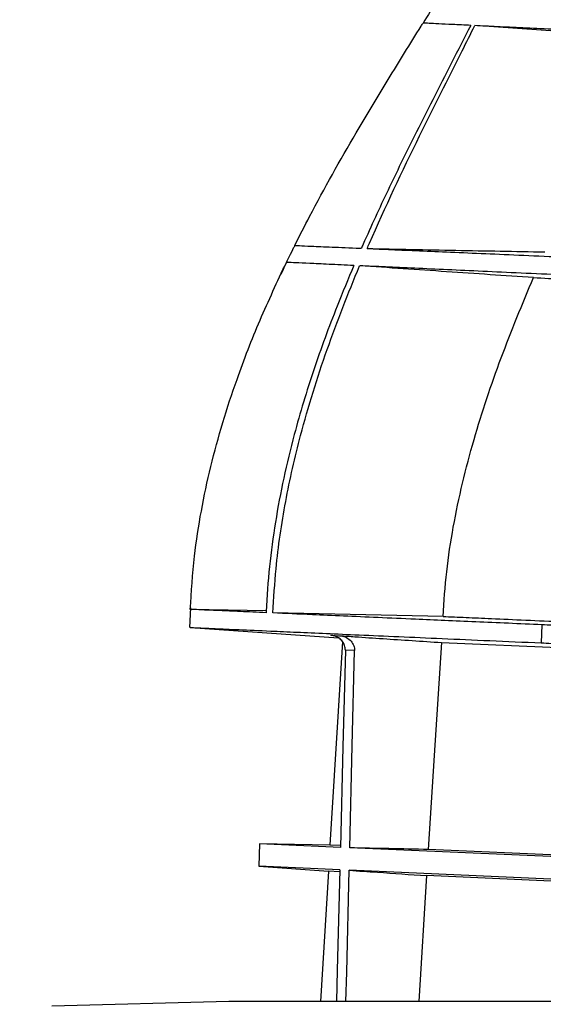
# Model space of a CAD drawing. Units: millimetres. Extents: x -3177 to 622, y -14048 to -4149.
# Drawn here: x -1789 to -1699, y -4936 to -4767 of the extents above; entities that cross this region are included whole.
import ezdxf

# ---------------------------------------------------------------- set-up
doc = ezdxf.new("R2010")
doc.units = ezdxf.units.MM
doc.header["$LTSCALE"] = 10
doc.layers.add('kote', color=152, linetype='Continuous', lineweight=0)
doc.layers.add('SICHTBAR', color=7, linetype='Continuous', lineweight=25)
doc.styles.get("Standard").update_dxf_attribs({"font": 'trebuc.ttf'})
doc.dimstyles.new('VARIABEL-ST', dxfattribs={"dimscale": 40, "dimtxt": 5, "dimasz": 2, "dimexe": 1, "dimexo": 1, "dimgap": 0.6, "dimtad": 1, "dimdsep": 46, "dimtxsty": 'Standard', "dimcen": 0, "dimclrd": 256, "dimclre": 256, "dimclrt": 256, "dimadec": 0, "dimazin": 0, "dimtp": 0.1, "dimtm": 0.1, "dimtfac": 0.71, "dimtmove": 0, "dimatfit": 3, "dimfxl": 1, "dimtzin": 0, "dimarcsym": 0})

# ---------------------------------------------------------------- blocks, each defined once
blk = doc.blocks.new('*D38')
at = {"layer": 'Defpoints', "color": 0, "transparency": 16777216}
for p in [(-1665.03, -4542.49), (-1902.8, -5505.4), (-1840.43, -5505.4)]:
    blk.add_point(p, dxfattribs=at)
at = {"layer": 'kote', "lineweight": -2, "transparency": 16777216}
for p, q in [((-1685.03, -4542.49), (-1922.8, -4542.49)), ((-1902.8, -4582.49), (-1902.8, -5465.4)), ((-1860.43, -5505.4), (-1922.8, -5505.4))]:
    blk.add_line(p, q, dxfattribs=at)
at = {"layer": 'kote', "transparency": 16777216}
for points in [[(-1909.46, -4582.49), (-1896.13, -4582.49), (-1902.8, -4542.49)], [(-1909.46, -5465.4), (-1896.13, -5465.4), (-1902.8, -5505.4)]]:
    blk.add_solid(points, dxfattribs=at)
at = {"layer": 'kote', "transparency": 16777216, "insert": (-1930.11, -5023.95), "char_height": 30, "attachment_point": 5, "rotation": 90}
blk.add_mtext('963', dxfattribs=at)
blk = doc.blocks.new('*D39')
at = {"layer": 'Defpoints', "color": 0, "transparency": 16777216}
for p in [(-1649.84, -4542.49), (-1999.63, -5965.88), (-1656.12, -5965.88)]:
    blk.add_point(p, dxfattribs=at)
at = {"layer": 'kote', "lineweight": -2, "transparency": 16777216}
for p, q in [((-1669.84, -4542.49), (-2019.63, -4542.49)), ((-1999.63, -4582.49), (-1999.63, -5925.88)), ((-1676.12, -5965.88), (-2019.63, -5965.88))]:
    blk.add_line(p, q, dxfattribs=at)
at = {"layer": 'kote', "transparency": 16777216}
for points in [[(-2006.3, -4582.49), (-1992.96, -4582.49), (-1999.63, -4542.49)], [(-2006.3, -5925.88), (-1992.96, -5925.88), (-1999.63, -5965.88)]]:
    blk.add_solid(points, dxfattribs=at)
at = {"layer": 'kote', "transparency": 16777216, "insert": (-2026.89, -5254.19), "char_height": 30, "attachment_point": 5, "rotation": 90}
blk.add_mtext('1423', dxfattribs=at)

msp = doc.modelspace()

# ---------------------------------------------------------------- linework, layer by layer
at = {"layer": 'SICHTBAR'}
for p, q in [((-1742.1, -4805.67), (-1742.1, -4805.67)), ((-1760.05, -4867.98), (-1760.21, -4871.35)), ((-1747, -4868.47), (-1760.07, -4868.24)), ((-1716.58, -4869.45), (-1745.85, -4868.86)), ((-1760.04, -4871.36), (-1734.55, -4873.15)), ((-1699.55, -4870.89), (-1699.69, -4874)), ((-1733.88, -4873.75), (-1736.03, -4908.77)), ((-1735.88, -4872.69), (-1734.38, -4872.76)), ((-1716.87, -4873.94), (-1610.61, -4878.6)), ((-1731.81, -4875.33), (-1733.39, -4875.26)), ((-1748.18, -4908.56), (-1748.28, -4912.42)), ((-1736.03, -4908.77), (-1748.18, -4908.56)), ((-1734.25, -4909.17), (-1748.18, -4908.56)), ((-1734.28, -4908.85), (-1736.03, -4908.77)), ((-1611.86, -4914.54), (-1732.64, -4909.24)), ((-1612.17, -4914.21), (-1719.12, -4909.52)), ((-1748.28, -4912.42), (-1736.31, -4913.27)), ((-1734.35, -4913.03), (-1748.28, -4912.42)), ((-1736.31, -4913.27), (-1737.68, -4935.68)), ((-1734.37, -4913.35), (-1736.31, -4913.27)), ((-1612.03, -4918.4), (-1732.73, -4913.1)), ((-1719.4, -4914.01), (-1720.77, -4935.68)), ((-1612.37, -4918.7), (-1719.4, -4914.01)), ((-1753.43, -4935.68), (-1783.88, -4936.48)), ((-1377.22, -4935.68), (-1753.43, -4935.68)), ((-1377.23, -4935.68), (-1753.42, -4935.68))]:
    msp.add_line(p, q, dxfattribs=at)
at = {"layer": 'SICHTBAR', "flags": 128}
for points in [[(-1681.76, -4769.91), (-1696.44, -4768.89), (-1711.12, -4767.87)], [(-1716.87, -4873.94), (-1718.1, -4893.36), (-1719.12, -4909.52)], [(-1733.39, -4875.26), (-1733.81, -4891.85), (-1734.25, -4909.17)], [(-1732.64, -4909.24), (-1732.21, -4891.69), (-1731.81, -4875.33)], [(-1734.35, -4913.03), (-1734.78, -4930.28), (-1734.92, -4935.68)], [(-1733.28, -4935.68), (-1733.16, -4930.59), (-1732.73, -4913.1)]]:
    msp.add_lwpolyline(points, dxfattribs=at)
at = {"layer": 'SICHTBAR'}
msp.add_arc((-1753.42, -4936.18), 0.5, 90, 91.5, dxfattribs=at)
for points, knots in [([(-1715.91, -4760.85), (-1716.46, -4761.73), (-1717.83, -4763.92), (-1719.2, -4766.12), (-1720.02, -4767.43)], [0, 0, 0, 0, 0.399909, 1, 1, 1, 1]), ([(-1742.1, -4805.67), (-1741.25, -4804), (-1737.92, -4797.44), (-1732.53, -4787.92), (-1726.03, -4777.09), (-1722.14, -4770.83), (-1720.13, -4767.61), (-1720.02, -4767.43)], [0, 0, 0, 0, 0.127397, 0.499513, 0.742547, 0.985573, 1, 1, 1, 1]), ([(-1711.81, -4767.83), (-1712.9, -4767.78), (-1715.07, -4767.67), (-1717.43, -4767.56), (-1719.1, -4767.48), (-1719.85, -4767.44), (-1720.01, -4767.43), (-1720.02, -4767.43), (-1720.02, -4767.43)], [0, 0, 0, 0, 0.218427, 0.436849, 0.657351, 0.877853, 0.99503, 1, 1, 1, 1]), ([(-1711.81, -4767.83), (-1712.92, -4769.98), (-1716.18, -4776.34), (-1720.99, -4785.75), (-1726.08, -4796.14), (-1729.05, -4802.57), (-1730.53, -4805.92), (-1730.63, -4806.15)], [0, 0, 0, 0, 0.169628, 0.502458, 0.742534, 0.98262, 1, 1, 1, 1]), ([(-1729.64, -4806.19), (-1729.51, -4805.89), (-1726.66, -4799.36), (-1721.27, -4788), (-1715.03, -4775.62), (-1711.84, -4769.31), (-1711.12, -4767.87)], [0, 0, 0, 0, 0.02333, 0.502111, 0.885866, 1, 1, 1, 1]), ([(-1692.39, -4768.76), (-1694.25, -4768.67), (-1697.96, -4768.5), (-1702.93, -4768.26), (-1707.42, -4768.05), (-1709.88, -4767.93), (-1711.12, -4767.87)], [0, 0, 0, 0, 0.249275, 0.498541, 0.749274, 1, 1, 1, 1]), ([(-1742.1, -4805.67), (-1742.18, -4805.82), (-1743.03, -4807.45), (-1743.79, -4809.13), (-1744.48, -4810.64)], [0, 0, 0, 0, 0.0945536, 1, 1, 1, 1]), ([(-1742.1, -4805.67), (-1742.1, -4805.67), (-1742.06, -4805.67), (-1741.52, -4805.69), (-1739.39, -4805.78), (-1735.89, -4805.93), (-1732.61, -4806.07), (-1730.7, -4806.15), (-1730.63, -4806.15)], [0, 0, 0, 0, 0.003566, 0.247367, 0.49117, 0.740902, 0.990642, 1, 1, 1, 1]), ([(-1729.64, -4806.19), (-1728.27, -4806.25), (-1725.54, -4806.37), (-1720.71, -4806.57), (-1715.32, -4806.8), (-1709.32, -4807.06), (-1702.8, -4807.34), (-1698.02, -4807.55), (-1695.62, -4807.65)], [0, 0, 0, 0, 0.164687, 0.329484, 0.494173, 0.66275, 0.831429, 1, 1, 1, 1]), ([(-1729.64, -4806.19), (-1724.55, -4806.29), (-1714.37, -4806.49), (-1704.18, -4806.68), (-1699.09, -4806.78)], [0, 0, 0, 0, 0.5, 1, 1, 1, 1]), ([(-1760.07, -4868.24), (-1759.87, -4865.18), (-1759.51, -4859.51), (-1758.24, -4851.32), (-1756.61, -4843.66), (-1754.54, -4836.11), (-1751.76, -4827.69), (-1748.17, -4818.47), (-1745.08, -4811.87), (-1743.54, -4808.58)], [0, 0, 0, 0, 0.14738, 0.272979, 0.398588, 0.524108, 0.649639, 0.824804, 1, 1, 1, 1]), ([(-1731.92, -4809.11), (-1732.89, -4811.44), (-1735.37, -4817.35), (-1738.91, -4827.01), (-1741.93, -4836.89), (-1744.05, -4845.66), (-1745.49, -4853.24), (-1746.51, -4860.88), (-1746.9, -4866.09), (-1747.01, -4868.73), (-1747.01, -4868.81)], [0, 0, 0, 0, 0.122469, 0.310383, 0.498254, 0.622741, 0.747218, 0.871771, 0.996318, 1, 1, 1, 1]), ([(-1745.85, -4868.86), (-1745.7, -4866.32), (-1745.32, -4859.9), (-1743.79, -4849.68), (-1741.51, -4839.57), (-1739, -4830.89), (-1735.75, -4821.12), (-1732.92, -4813.92), (-1730.92, -4809.17), (-1730.91, -4809.16)], [0, 0, 0, 0, 0.123211, 0.311759, 0.500354, 0.625162, 0.749979, 0.999459, 1, 1, 1, 1]), ([(-1731.92, -4809.11), (-1733.41, -4809.04), (-1736.4, -4808.91), (-1739.7, -4808.75), (-1742.07, -4808.64), (-1743.25, -4808.59), (-1743.51, -4808.58), (-1743.54, -4808.58), (-1743.54, -4808.58)], [0, 0, 0, 0, 0.211602, 0.4232, 0.638695, 0.854189, 0.996042, 1, 1, 1, 1]), ([(-1696.04, -4810.74), (-1698.44, -4810.63), (-1703.24, -4810.42), (-1709.8, -4810.12), (-1715.93, -4809.84), (-1721.53, -4809.59), (-1726.62, -4809.35), (-1729.48, -4809.22), (-1730.91, -4809.16)], [0, 0, 0, 0, 0.164591, 0.329292, 0.49389, 0.662556, 0.831341, 1, 1, 1, 1]), ([(-1701.02, -4811.2), (-1706, -4810.86), (-1715.97, -4810.18), (-1725.93, -4809.5), (-1730.91, -4809.16)], [0, 0, 0, 0, 0.5, 1, 1, 1, 1]), ([(-1716.58, -4869.45), (-1716.4, -4866.88), (-1716.05, -4861.73), (-1714.88, -4854.09), (-1713.29, -4846.51), (-1710.69, -4836.76), (-1706.73, -4824.92), (-1702.93, -4815.78), (-1701.02, -4811.2)], [0, 0, 0, 0, 0.127348, 0.25526, 0.382583, 0.510266, 0.754608, 1, 1, 1, 1]), ([(-1701.02, -4811.2), (-1699.31, -4811.28), (-1695.9, -4811.43), (-1689.7, -4811.71), (-1682.76, -4812.01), (-1677.38, -4812.25), (-1674.69, -4812.37)], [0, 0, 0, 0, 0.2476311, 0.4952982, 0.7476369, 1, 1, 1, 1]), ([(-1747.01, -4868.81), (-1748.55, -4868.74), (-1751.64, -4868.61), (-1755.15, -4868.45), (-1757.79, -4868.34), (-1759.61, -4868.26), (-1759.91, -4868.24), (-1760.07, -4868.24)], [0, 0, 0, 0, 0.192995, 0.385991, 0.582763, 0.779536, 1, 1, 1, 1]), ([(-1699.55, -4870.89), (-1703.42, -4870.72), (-1711.16, -4870.38), (-1720.39, -4869.98), (-1727.86, -4869.65), (-1733.78, -4869.39), (-1740.02, -4869.12), (-1743.68, -4868.95), (-1745.85, -4868.86)], [0, 0, 0, 0, 0.19762, 0.395241, 0.530801, 0.666472, 0.802033, 1, 1, 1, 1]), ([(-1716.58, -4869.45), (-1715.29, -4869.51), (-1712.7, -4869.62), (-1707.97, -4869.83), (-1702.43, -4870.07), (-1695.91, -4870.36), (-1688.85, -4870.67), (-1683.68, -4870.89), (-1681.1, -4871.01)], [0, 0, 0, 0, 0.142585, 0.2855328, 0.4627194, 0.6399062, 0.8199534, 1, 1, 1, 1]), ([(-1760.04, -4871.35), (-1760.08, -4871.35), (-1760.17, -4871.35), (-1759.35, -4871.38), (-1757.97, -4871.45), (-1755.58, -4871.55), (-1751.88, -4871.71), (-1746.99, -4871.93), (-1741.82, -4872.15), (-1736.75, -4872.38), (-1730.92, -4872.63), (-1724.29, -4872.92), (-1716.77, -4873.25), (-1708.63, -4873.61), (-1702.67, -4873.87), (-1699.69, -4874)], [0, 0, 0, 0, 0.04993, 0.121099, 0.192326, 0.263494, 0.367275, 0.471055, 0.542245, 0.613493, 0.684683, 0.762881, 0.84108, 0.92054, 1, 1, 1, 1]), ([(-1692.38, -4871.21), (-1692.99, -4871.18), (-1694.2, -4871.13), (-1696.61, -4871.02), (-1698.38, -4870.94), (-1699.55, -4870.89)], [0, 0, 0, 0, 0.249908, 0.499817, 1, 1, 1, 1]), ([(-1733.39, -4875.26), (-1733.41, -4874.99), (-1733.45, -4874.45), (-1733.85, -4873.73), (-1734.45, -4873.14), (-1735.17, -4872.79), (-1735.67, -4872.72), (-1735.88, -4872.69)], [0, 0, 0, 0, 0.203569, 0.406923, 0.616192, 0.838529, 1, 1, 1, 1]), ([(-1734.38, -4872.76), (-1733.51, -4872.82), (-1731.01, -4872.99), (-1726.85, -4873.27), (-1721.88, -4873.6), (-1718.54, -4873.83), (-1716.87, -4873.94)], [0, 0, 0, 0, 0.150186, 0.42719, 0.713595, 1, 1, 1, 1]), ([(-1734.38, -4872.76), (-1734.05, -4872.81), (-1733.39, -4872.92), (-1732.55, -4873.48), (-1731.99, -4874.25), (-1731.81, -4874.91), (-1731.81, -4875.26), (-1731.81, -4875.33)], [0, 0, 0, 0, 0.24957, 0.499579, 0.735634, 0.948588, 1, 1, 1, 1]), ([(-1699.69, -4874), (-1698.51, -4874.05), (-1696.75, -4874.13), (-1694.34, -4874.24), (-1693.12, -4874.29), (-1692.51, -4874.32)], [0, 0, 0, 0, 0.499845, 0.749904, 1, 1, 1, 1]), ([(-1719.12, -4909.52), (-1721.37, -4909.47), (-1725.88, -4909.38), (-1730.38, -4909.29), (-1732.64, -4909.24)], [0, 0, 0, 0, 0.5, 1, 1, 1, 1]), ([(-1732.73, -4913.1), (-1731.11, -4913.21), (-1726.67, -4913.52), (-1722.23, -4913.82), (-1719.4, -4914.01)], [0, 0, 0, 0, 0.3640225, 1, 1, 1, 1])]:
    msp.add_open_spline(points, degree=3, knots=knots, dxfattribs=at)

# ---------------------------------------------------------------- dimensions: what is measured, and where the dimension line sits
at = {"layer": 'kote'}
for base, p1, p2, picture, middle in [((-1999.63, -5965.88), (-1649.84, -4542.49), (-1656.12, -5965.88), '*D39', (-2026.89, -5254.19)), ((-1902.8, -5505.4), (-1665.03, -4542.49), (-1840.43, -5505.4), '*D38', (-1930.11, -5023.95))]:
    dim = msp.add_linear_dim(base=base, p1=p1, p2=p2, angle=90, dimstyle='VARIABEL-ST', override={"dimscale": 20, "dimtxt": 1.5, "dimtoh": 1, "dimdec": 0, "dimpost": '<>', "dimtofl": 0, "dimatfit": 0}, dxfattribs=at)
    dim.commit()
    dim.dimension.update_dxf_attribs({"geometry": picture, "text_midpoint": middle})

doc.saveas('drawing.dxf')
